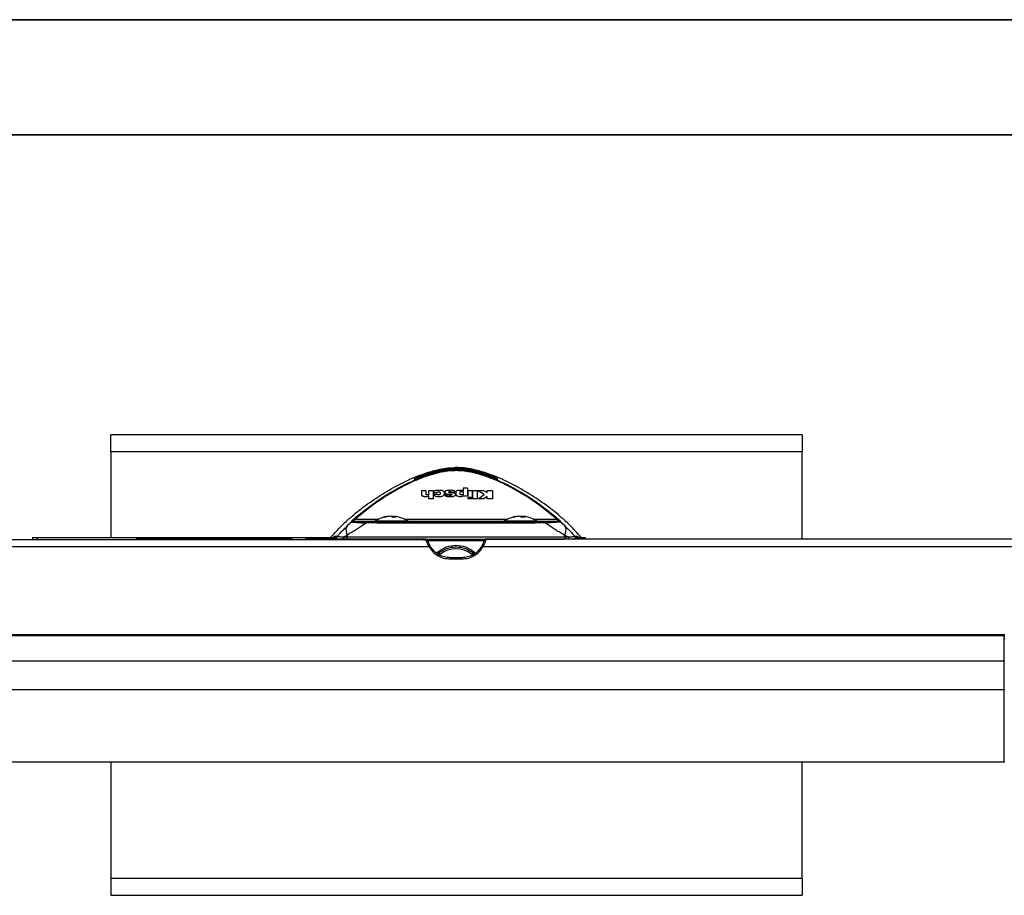
# Model space of a CAD drawing. Units: inches. Extents: x 0 to 11, y 0 to 8.5.
# Drawn here: x 1.1 to 3.2, y 6.6 to 8.5 of the extents above; entities that cross this region are included whole.
import ezdxf

# ---------------------------------------------------------------- set-up
doc = ezdxf.new("R2010")
doc.units = ezdxf.units.IN
doc.header["$MEASUREMENT"] = 0

msp = doc.modelspace()

# ---------------------------------------------------------------- linework, layer by layer
at = {"color": 7, "linetype": 'Continuous', "lineweight": 35}
for p, q in [((0, 8.5), (11, 8.5)), ((0.25, 8.25), (10.75, 8.25))]:
    msp.add_line(p, q, dxfattribs=at)
at = {"color": 7, "linetype": 'Continuous', "lineweight": 25}
for p, q in [((2.8075, 7.599), (1.3075, 7.599)), ((1.3075, 7.5615), (1.3075, 7.599)), ((2.8075, 7.599), (2.8075, 7.5615)), ((2.8075, 7.5615), (1.3075, 7.5615)), ((1.3075, 7.5615), (1.3075, 7.3759)), ((2.8075, 7.3719), (2.8075, 7.5615)), ((2.056, 7.5232), (2.0545, 7.5231)), ((2.0564, 7.5232), (2.0564, 7.5226)), ((1.9822, 7.4675), (1.9822, 7.4782)), ((1.9822, 7.4782), (1.9913, 7.4782)), ((1.9913, 7.4782), (1.9913, 7.4693)), ((1.9977, 7.4693), (1.9977, 7.4782)), ((1.9977, 7.4782), (2.0068, 7.4782)), ((2.0068, 7.4782), (2.0068, 7.4599)), ((2.0721, 7.4829), (2.0721, 7.4773)), ((2.0812, 7.4829), (2.0721, 7.4829)), ((2.0812, 7.4829), (2.0812, 7.4654)), ((2.0827, 7.4782), (2.0918, 7.4782)), ((2.0827, 7.4654), (2.0827, 7.4782)), ((2.0918, 7.4782), (2.0918, 7.4654)), ((2.0933, 7.4782), (2.1025, 7.4782)), ((2.0933, 7.4599), (2.0933, 7.4782)), ((2.1025, 7.4782), (2.1025, 7.4599)), ((2.1029, 7.4782), (2.1164, 7.4782)), ((2.1173, 7.469), (2.1029, 7.4782)), ((2.1164, 7.4782), (2.1243, 7.4732)), ((2.1243, 7.4732), (2.1243, 7.4782)), ((2.1243, 7.4782), (2.1358, 7.4782)), ((2.1358, 7.4782), (2.1358, 7.4599)), ((1.9977, 7.4599), (1.9977, 7.4665)), ((2.0068, 7.4599), (1.9977, 7.4599)), ((2.0154, 7.4731), (2.0074, 7.4731)), ((2.0074, 7.4702), (2.0154, 7.4702)), ((2.0318, 7.4684), (2.0405, 7.4684)), ((2.0563, 7.4742), (2.0477, 7.4742)), ((2.0569, 7.4683), (2.0569, 7.4755)), ((2.0657, 7.4692), (2.0657, 7.4747)), ((2.0718, 7.4747), (2.0718, 7.4692)), ((2.0721, 7.4654), (2.0721, 7.4666)), ((2.0812, 7.4654), (2.0721, 7.4654)), ((2.0827, 7.4635), (2.0918, 7.4635)), ((2.0827, 7.4599), (2.0827, 7.4635)), ((2.0918, 7.4599), (2.0827, 7.4599)), ((2.0918, 7.4635), (2.0918, 7.4599)), ((2.1025, 7.4599), (2.0933, 7.4599)), ((2.1043, 7.4599), (2.1173, 7.469)), ((2.1169, 7.4599), (2.1043, 7.4599)), ((2.1243, 7.4651), (2.1169, 7.4599)), ((2.1243, 7.4599), (2.1243, 7.4651)), ((2.1358, 7.4599), (2.1243, 7.4599)), ((1.9113, 7.4219), (1.9114, 7.4216)), ((1.9186, 7.4219), (1.9185, 7.4202)), ((1.9215, 7.4219), (1.9213, 7.4196)), ((2.1913, 7.4219), (2.1914, 7.4216)), ((2.1986, 7.4219), (2.1985, 7.4202)), ((2.2015, 7.4219), (2.2013, 7.4196)), ((1.8302, 7.4095), (1.8213, 7.4015)), ((1.8302, 7.4095), (1.8289, 7.4102)), ((1.8302, 7.4095), (1.8302, 7.4095)), ((1.8328, 7.4105), (1.8315, 7.4112)), ((1.8329, 7.4105), (1.8328, 7.4105)), ((2.2814, 7.4112), (2.2801, 7.4105)), ((2.284, 7.4102), (2.2827, 7.4095)), ((2.2916, 7.4015), (2.2827, 7.4095)), ((1.1372, 7.3759), (1.1472, 7.3759)), ((1.1372, 7.3759), (1.1372, 7.3719)), ((1.1472, 7.3719), (1.1472, 7.3759)), ((1.1472, 7.3759), (1.7969, 7.3759)), ((1.7014, 7.3719), (1.3624, 7.3719)), ((1.9864, 7.3719), (1.7299, 7.3719)), ((1.7928, 7.3785), (1.7984, 7.3786)), ((1.8124, 7.3759), (1.8126, 7.3773)), ((1.8126, 7.3773), (1.8208, 7.381)), ((1.8126, 7.3773), (1.8198, 7.3773)), ((1.8208, 7.381), (1.8198, 7.3773)), ((1.8198, 7.3773), (2.293, 7.3773)), ((2.3871, 7.3719), (2.1211, 7.3719)), ((2.293, 7.3773), (2.292, 7.381)), ((2.292, 7.381), (2.3003, 7.3773)), ((2.293, 7.3773), (2.3003, 7.3773)), ((2.3004, 7.3759), (2.3003, 7.3773)), ((2.3145, 7.3786), (2.32, 7.3785)), ((2.316, 7.3759), (2.3272, 7.3759)), ((2.3272, 7.3759), (2.3272, 7.3719)), ((2.3272, 7.3759), (2.3372, 7.3759)), ((2.3372, 7.3719), (2.3372, 7.3759)), ((2.3972, 7.3719), (2.3871, 7.3719)), ((2.3972, 7.3719), (2.3905, 7.3719)), ((2.4074, 7.3719), (2.3972, 7.3719)), ((3.0646, 7.3719), (2.4074, 7.3719)), ((3.0747, 7.3719), (3.0646, 7.3719)), ((3.0747, 7.3719), (3.0671, 7.3719)), ((3.0849, 7.3719), (3.0747, 7.3719)), ((3.4981, 7.3719), (3.0849, 7.3719)), ((0.5624, 7.3561), (1.9973, 7.3561)), ((1.9723, 7.3707), (0.8902, 7.3707)), ((1.9722, 7.3704), (0.8902, 7.3704)), ((1.983, 7.3707), (1.9722, 7.3705)), ((1.9722, 7.3704), (1.9722, 7.3707)), ((1.9832, 7.3706), (1.9722, 7.3704)), ((1.9861, 7.3709), (1.9828, 7.3708)), ((1.986, 7.3707), (1.9832, 7.3706)), ((2.1156, 7.3561), (3.5505, 7.3561)), ((2.022, 7.339), (2.0193, 7.3422)), ((2.069, 7.3319), (2.0439, 7.3319)), ((2.0439, 7.3293), (2.069, 7.3293)), ((2.0935, 7.3422), (2.0909, 7.339)), ((3.2462, 7.1647), (0.8666, 7.1647)), ((3.2462, 7.1622), (0.8666, 7.1622)), ((3.2462, 7.1622), (3.2462, 7.1647)), ((3.2462, 7.1072), (3.2462, 7.1622)), ((3.2462, 7.1072), (0.8666, 7.1072)), ((3.2462, 7.0451), (3.2462, 7.1072)), ((3.2462, 7.0451), (0.8666, 7.0451)), ((3.2462, 6.8891), (3.2462, 7.0451)), ((0.8666, 6.8891), (3.2462, 6.8891)), ((1.3075, 6.8891), (1.3075, 6.6365)), ((2.8075, 6.6365), (2.8075, 6.8891)), ((1.3075, 6.6365), (2.8075, 6.6365)), ((1.3075, 6.6365), (1.3075, 6.599)), ((2.8075, 6.6365), (2.8075, 6.599)), ((1.3075, 6.599), (2.8075, 6.599))]:
    msp.add_line(p, q, dxfattribs=at)
at = {"color": 8, "linetype": 'Continuous', "lineweight": 25}
for p, q in [((1.8375, 7.4159), (1.8892, 7.4159)), ((1.9437, 7.4159), (2.1692, 7.4159)), ((2.2237, 7.4159), (2.2754, 7.4159)), ((1.8315, 7.4112), (1.881, 7.4112)), ((1.9296, 7.4113), (1.8811, 7.4113)), ((1.9518, 7.4113), (1.9296, 7.4113)), ((1.9518, 7.4112), (2.161, 7.4112)), ((2.2096, 7.4113), (2.1611, 7.4113)), ((2.2318, 7.4113), (2.2096, 7.4113)), ((2.2318, 7.4112), (2.2814, 7.4112)), ((1.3624, 7.3707), (1.3624, 7.3719)), ((1.7014, 7.3707), (1.7014, 7.3719)), ((1.7299, 7.3719), (1.7299, 7.3707)), ((1.9864, 7.3719), (1.9864, 7.3708)), ((1.9918, 7.3719), (2.1206, 7.3719)), ((1.995, 7.3693), (2.1173, 7.3693)), ((1.9967, 7.3654), (1.996, 7.3664)), ((2.0168, 7.3439), (2.0148, 7.3424)), ((2.0193, 7.3422), (2.0173, 7.3407)), ((2.0959, 7.3405), (2.0935, 7.3422)), ((2.0982, 7.3424), (2.0961, 7.3439))]:
    msp.add_line(p, q, dxfattribs=at)
at = {"color": 7, "linetype": 'Continuous', "lineweight": 25, "flags": 128}
for points in [[(2.0564, 7.5276), (2.0564, 7.527), (2.0564, 7.5263)], [(1.9186, 7.4219), (1.9202, 7.4217), (1.9215, 7.4216)], [(2.1986, 7.4219), (2.2002, 7.4217), (2.2015, 7.4216)], [(1.8198, 7.3773), (1.8197, 7.3763), (1.8197, 7.3754), (1.8199, 7.3745), (1.8202, 7.3736), (1.8207, 7.3729), (1.8212, 7.3724), (1.8219, 7.372), (1.8226, 7.3719)], [(2.293, 7.3773), (2.2932, 7.3763), (2.2932, 7.3754), (2.293, 7.3745), (2.2927, 7.3736), (2.2922, 7.3729), (2.2916, 7.3724), (2.291, 7.372), (2.2903, 7.3719)]]:
    msp.add_lwpolyline(points, dxfattribs=at)
at = {"color": 7, "linetype": 'Continuous', "lineweight": 25}
for centre, radius, start, end in [((1.9164, 7.3591), 0.063, 99.4464, 124.1119), ((1.9149, 7.3681), 0.0538, 93.8305, 107.3026), ((1.9003, 7.4093), 0.0103, 82.2415, 97.7585), ((1.918, 7.3663), 0.0557, 93.8605, 107.0312), ((1.912, 7.4096), 0.0124, 52.7917, 79.3185), ((1.9204, 7.4115), 0.0105, 99.5686, 111.866), ((1.9229, 7.3564), 0.0632, 86.8728, 93.1272), ((1.9196, 7.4116), 0.0105, 49.5758, 79.3842), ((1.9179, 7.368), 0.054, 80.5572, 86.1632), ((1.9164, 7.3591), 0.063, 55.8881, 80.5536), ((2.1964, 7.3591), 0.063, 99.4464, 124.1119), ((2.1949, 7.3681), 0.0538, 93.8305, 107.3026), ((2.1803, 7.4093), 0.0103, 82.2416, 97.7584), ((2.198, 7.3663), 0.0557, 93.8605, 107.0312), ((2.192, 7.4096), 0.0124, 52.7918, 79.3184), ((2.2004, 7.4115), 0.0105, 99.5683, 111.8664), ((2.2029, 7.3564), 0.0632, 86.8727, 93.1273), ((2.1996, 7.4116), 0.0105, 49.5757, 79.3842), ((2.1979, 7.368), 0.054, 80.5572, 86.1631), ((2.1964, 7.3591), 0.063, 55.8881, 80.5536), ((1.9491, 7.4073), 0.00472, 0, 55.8881), ((2.1638, 7.4073), 0.00472, 124.1119, 180), ((2.2291, 7.4073), 0.00472, 0, 55.8881), ((2.2814, 7.4072), 0.004, 48.2469, 89.9912), ((1.9913, 7.3679), 0.004, 5, 90), ((2.0564, 7.2971), 0.0543, 50.5561, 129.4439), ((3.2462, 7.1637), 0.001, 360, 90), ((3.2463, 7.1612), 0.00096, 2.6635, 92.4423), ((3.2462, 6.8901), 0.001, 270, 0)]:
    msp.add_arc(centre, radius, start, end, dxfattribs=at)
at = {"color": 8, "linetype": 'Continuous', "lineweight": 25}
msp.add_arc((3.2464, 7.046), 0.000895, 257.8958, 335.1913, dxfattribs=at)
at = {"color": 7, "linetype": 'Continuous', "lineweight": 25}
for points, knots in [([(1.7849, 7.3759), (1.7891, 7.3808), (1.7988, 7.3921), (1.8154, 7.4084), (1.8334, 7.4244), (1.8514, 7.4388), (1.8691, 7.452), (1.8874, 7.4644), (1.9063, 7.4761), (1.9259, 7.4872), (1.9462, 7.4975), (1.967, 7.5068), (1.9866, 7.5143), (2.0048, 7.52), (2.0216, 7.5241), (2.0388, 7.5271), (2.0505, 7.5275), (2.0564, 7.5276)], [0, 0, 0, 0, 0.060862, 0.13977, 0.218948, 0.287919, 0.357011, 0.426455, 0.496012, 0.56705, 0.638229, 0.709924, 0.781847, 0.835634, 0.889617, 0.944526, 1, 1, 1, 1]), ([(1.8349, 7.4159), (1.8444, 7.4239), (1.8635, 7.44), (1.8954, 7.4624), (1.927, 7.4814), (1.958, 7.4971), (1.988, 7.5095), (2.0151, 7.5176), (2.0383, 7.522), (2.0504, 7.5224), (2.0564, 7.5226)], [0, 0, 0, 0, 0.166048, 0.3313, 0.496842, 0.622085, 0.746942, 0.872121, 0.936277, 1, 1, 1, 1]), ([(1.8375, 7.4159), (1.847, 7.4239), (1.8659, 7.4399), (1.8976, 7.4621), (1.9261, 7.4793), (1.9506, 7.4919), (1.9698, 7.5007), (1.9866, 7.5073), (2.0005, 7.512), (2.0112, 7.5151), (2.022, 7.5178), (2.0331, 7.5199), (2.0448, 7.5214), (2.0526, 7.5216), (2.0564, 7.5217)], [0, 0, 0, 0, 0.166829, 0.333065, 0.49873, 0.583448, 0.667615, 0.749191, 0.793387, 0.834941, 0.873993, 0.917163, 0.958621, 1, 1, 1, 1]), ([(2.0564, 7.5232), (2.0504, 7.523), (2.0383, 7.5226), (2.0211, 7.5195), (2.0056, 7.5158), (1.992, 7.5118), (1.9808, 7.508), (1.9724, 7.505), (1.9671, 7.5032), (1.9653, 7.5027), (1.9671, 7.5038), (1.9723, 7.5063), (1.9807, 7.5098), (1.9918, 7.514), (2.0052, 7.5183), (2.0188, 7.522), (2.0282, 7.5235), (2.0319, 7.5241)], [0, 0, 0, 0, 0.069948, 0.139442, 0.20776, 0.276183, 0.344115, 0.412003, 0.479693, 0.54716, 0.61447, 0.682199, 0.749895, 0.817891, 0.88632, 0.954789, 1, 1, 1, 1]), ([(2.0559, 7.5263), (2.056, 7.5263), (2.0562, 7.5263), (2.0564, 7.5263), (2.0564, 7.5263)], [0, 0, 0, 0, 0.499794, 1, 1, 1, 1]), ([(2.328, 7.3759), (2.3238, 7.3808), (2.3141, 7.3921), (2.2975, 7.4084), (2.2795, 7.4244), (2.2615, 7.4388), (2.2438, 7.452), (2.2255, 7.4644), (2.2066, 7.4761), (2.187, 7.4872), (2.1667, 7.4975), (2.1459, 7.5068), (2.1263, 7.5143), (2.1081, 7.52), (2.0913, 7.5241), (2.0741, 7.5271), (2.0623, 7.5275), (2.0564, 7.5276)], [0, 0, 0, 0, 0.060859, 0.139764, 0.218938, 0.287906, 0.356995, 0.426436, 0.49599, 0.567024, 0.6382, 0.709892, 0.781811, 0.835607, 0.889598, 0.944517, 1, 1, 1, 1]), ([(2.0564, 7.5263), (2.0565, 7.5263), (2.0567, 7.5263), (2.0569, 7.5263), (2.0569, 7.5263)], [0, 0, 0, 0, 0.500209, 1, 1, 1, 1]), ([(2.0564, 7.5263), (2.0564, 7.5262), (2.0564, 7.5261), (2.0564, 7.5252), (2.0564, 7.5248)], [0, 0, 0, 0, 0.481821, 1, 1, 1, 1]), ([(2.0939, 7.5217), (2.0985, 7.5206), (2.1083, 7.5182), (2.1211, 7.514), (2.1322, 7.5098), (2.1405, 7.5063), (2.1458, 7.5038), (2.1475, 7.5027), (2.1458, 7.5032), (2.1405, 7.505), (2.1321, 7.508), (2.1209, 7.5117), (2.1073, 7.5158), (2.0918, 7.5195), (2.0746, 7.5226), (2.0625, 7.523), (2.0564, 7.5232)], [0, 0, 0, 0, 0.063468, 0.135689, 0.207605, 0.279055, 0.350577, 0.421788, 0.492955, 0.564501, 0.636152, 0.707878, 0.780172, 0.852544, 0.926037, 1, 1, 1, 1]), ([(2.0564, 7.5226), (2.0625, 7.5224), (2.0746, 7.522), (2.0978, 7.5176), (2.1249, 7.5095), (2.1548, 7.4971), (2.1859, 7.4814), (2.2175, 7.4624), (2.2494, 7.44), (2.2684, 7.4239), (2.278, 7.4159)], [0, 0, 0, 0, 0.063723, 0.127879, 0.253058, 0.377915, 0.503158, 0.6687, 0.833952, 1, 1, 1, 1]), ([(2.0564, 7.5217), (2.0564, 7.5219), (2.0564, 7.5224), (2.0564, 7.5225), (2.0564, 7.5226)], [0, 0, 0, 0, 0.500002, 1, 1, 1, 1]), ([(2.0564, 7.5217), (2.0603, 7.5216), (2.0681, 7.5214), (2.0797, 7.5199), (2.0986, 7.5163), (2.1236, 7.5087), (2.1532, 7.4965), (2.1839, 7.481), (2.2153, 7.4621), (2.247, 7.4399), (2.2659, 7.4239), (2.2754, 7.4159)], [0, 0, 0, 0, 0.041374, 0.08284, 0.126032, 0.250717, 0.37562, 0.501171, 0.666855, 0.833131, 1, 1, 1, 1]), ([(2.0646, 7.5228), (2.0644, 7.5228), (2.0619, 7.5232), (2.0593, 7.5232), (2.0569, 7.5232)], [0, 0, 0, 0, 0.061285, 1, 1, 1, 1]), ([(2.0206, 7.4782), (2.0187, 7.4782), (2.0153, 7.4782), (2.0114, 7.4776), (2.0093, 7.4766), (2.0082, 7.4756), (2.0076, 7.4744), (2.0075, 7.4735), (2.0074, 7.4731)], [0, 0, 0, 0, 0.330036, 0.571179, 0.670258, 0.770977, 0.880896, 1, 1, 1, 1]), ([(2.0074, 7.4702), (2.0075, 7.4696), (2.0077, 7.4683), (2.0093, 7.4666), (2.0119, 7.4655), (2.0169, 7.4647), (2.0222, 7.4647), (2.0271, 7.4656), (2.0295, 7.4667), (2.0309, 7.4684), (2.0314, 7.4705), (2.0315, 7.4728), (2.0309, 7.475), (2.0295, 7.4766), (2.0273, 7.4776), (2.0243, 7.4781), (2.0219, 7.4782), (2.0206, 7.4782)], [0, 0, 0, 0, 0.061014, 0.112299, 0.166291, 0.233201, 0.404192, 0.466377, 0.518051, 0.568783, 0.631901, 0.710003, 0.77424, 0.822897, 0.867468, 0.92564, 1, 1, 1, 1]), ([(2.0563, 7.4742), (2.0563, 7.4743), (2.0562, 7.4747), (2.0558, 7.4753), (2.0548, 7.4762), (2.053, 7.4772), (2.0488, 7.4784), (2.0435, 7.4782), (2.0384, 7.4781), (2.0354, 7.4776), (2.0336, 7.4768), (2.0326, 7.4761), (2.032, 7.4752), (2.0317, 7.4739), (2.0322, 7.4724), (2.0334, 7.4714), (2.0347, 7.4707), (2.0376, 7.4698), (2.0405, 7.4699), (2.043, 7.4699)], [0, 0, 0, 0, 0.015502, 0.032276, 0.072245, 0.123846, 0.190679, 0.377402, 0.462134, 0.529231, 0.581081, 0.605844, 0.631133, 0.680619, 0.732937, 0.786244, 0.814266, 0.842755, 1, 1, 1, 1]), ([(2.0721, 7.4773), (2.0698, 7.4777), (2.066, 7.4784), (2.0613, 7.4781), (2.059, 7.4774), (2.0578, 7.4768), (2.0572, 7.4763), (2.057, 7.4759), (2.0569, 7.4756), (2.0569, 7.4755)], [0, 0, 0, 0, 0.412688, 0.690214, 0.792466, 0.875701, 0.941598, 0.971164, 1, 1, 1, 1]), ([(1.9822, 7.4675), (1.9822, 7.4674), (1.9822, 7.4671), (1.9826, 7.4666), (1.9836, 7.466), (1.9854, 7.4654), (1.9888, 7.4647), (1.9927, 7.4647), (1.9958, 7.4653), (1.997, 7.4659), (1.9975, 7.4663), (1.9977, 7.4665)], [0, 0, 0, 0, 0.033162, 0.06791, 0.150884, 0.258895, 0.397043, 0.747552, 0.878838, 0.937865, 1, 1, 1, 1]), ([(1.9977, 7.4693), (1.9977, 7.4692), (1.9977, 7.469), (1.9975, 7.4688), (1.9972, 7.4686), (1.9966, 7.4684), (1.9957, 7.4683), (1.9945, 7.4682), (1.9933, 7.4683), (1.9923, 7.4684), (1.9918, 7.4686), (1.9915, 7.4688), (1.9913, 7.469), (1.9913, 7.4692), (1.9913, 7.4693)], [0, 0, 0, 0, 0.047108, 0.093139, 0.142875, 0.200166, 0.333673, 0.501836, 0.667533, 0.80128, 0.857837, 0.907083, 0.95289, 1, 1, 1, 1]), ([(2.0154, 7.4731), (2.0154, 7.4733), (2.0154, 7.4736), (2.0157, 7.4742), (2.0161, 7.4745), (2.0167, 7.4748), (2.0176, 7.475), (2.0188, 7.475), (2.02, 7.4749), (2.021, 7.4746), (2.0214, 7.4743), (2.0217, 7.4738), (2.022, 7.4724), (2.0219, 7.4712), (2.0218, 7.4701)], [0, 0, 0, 0, 0.065532, 0.118863, 0.164244, 0.212541, 0.27088, 0.339192, 0.464376, 0.512388, 0.556335, 0.604176, 0.667117, 1, 1, 1, 1]), ([(2.0218, 7.4701), (2.0217, 7.4699), (2.0217, 7.4695), (2.0213, 7.469), (2.021, 7.4687), (2.0206, 7.4685), (2.0198, 7.4683), (2.0186, 7.4681), (2.0175, 7.4682), (2.0166, 7.4685), (2.0161, 7.4688), (2.0158, 7.4691), (2.0155, 7.4695), (2.0154, 7.47), (2.0154, 7.4702)], [0, 0, 0, 0, 0.130376, 0.185035, 0.23678, 0.288528, 0.34609, 0.484971, 0.633029, 0.696149, 0.756802, 0.81291, 0.870824, 1, 1, 1, 1]), ([(2.0318, 7.4684), (2.0318, 7.4683), (2.0319, 7.4679), (2.0323, 7.4673), (2.0333, 7.4665), (2.0352, 7.4656), (2.0395, 7.4647), (2.0447, 7.4648), (2.0498, 7.465), (2.0528, 7.4658), (2.0547, 7.4669), (2.0558, 7.4678), (2.0562, 7.4684), (2.0563, 7.4689), (2.0562, 7.4694), (2.0559, 7.4701), (2.0548, 7.471), (2.053, 7.472), (2.0501, 7.4728), (2.048, 7.4728), (2.0468, 7.4728)], [0, 0, 0, 0, 0.018061, 0.036509, 0.077886, 0.132301, 0.201998, 0.397481, 0.492152, 0.566979, 0.625198, 0.67095, 0.689476, 0.706871, 0.724168, 0.742864, 0.788962, 0.84696, 0.915312, 1, 1, 1, 1]), ([(2.0468, 7.4728), (2.0467, 7.4728), (2.0457, 7.4728), (2.0441, 7.4728), (2.0421, 7.4728), (2.0411, 7.4732), (2.0408, 7.4735), (2.0405, 7.4738), (2.0404, 7.4742), (2.0405, 7.4746), (2.0407, 7.4748), (2.041, 7.475), (2.0419, 7.4753), (2.0436, 7.4754), (2.0453, 7.4754), (2.0464, 7.475), (2.047, 7.4747), (2.0474, 7.4744), (2.0477, 7.4742)], [0, 0, 0, 0, 0.011301, 0.181422, 0.314942, 0.365163, 0.389109, 0.413589, 0.46098, 0.502994, 0.521899, 0.541148, 0.584239, 0.698425, 0.853512, 0.889467, 0.926634, 1, 1, 1, 1]), ([(2.043, 7.4699), (2.0439, 7.4699), (2.0452, 7.47), (2.0467, 7.4695), (2.0473, 7.4691), (2.0476, 7.4687), (2.0477, 7.4685), (2.0476, 7.4683), (2.0475, 7.4681), (2.0473, 7.4678), (2.0468, 7.4676), (2.0459, 7.4674), (2.0445, 7.4672), (2.043, 7.4673), (2.0417, 7.4674), (2.0411, 7.4676), (2.0408, 7.4678), (2.0406, 7.468), (2.0405, 7.4682), (2.0405, 7.4684), (2.0405, 7.4684)], [0, 0, 0, 0, 0.193079, 0.259587, 0.3236931, 0.3700161, 0.3903966, 0.4102358, 0.4300064, 0.4510906, 0.5006837, 0.5620205, 0.6355192, 0.7948984, 0.8593372, 0.907769, 0.9302167, 0.9521939, 0.9750531, 1, 1, 1, 1]), ([(2.0569, 7.4683), (2.057, 7.468), (2.0571, 7.4673), (2.0583, 7.4663), (2.0602, 7.4654), (2.0629, 7.4649), (2.0657, 7.4647), (2.0683, 7.4649), (2.0705, 7.4655), (2.0715, 7.4662), (2.0721, 7.4666)], [0, 0, 0, 0, 0.078549, 0.175244, 0.30521, 0.456028, 0.621589, 0.75703, 0.87231, 1, 1, 1, 1]), ([(2.0657, 7.4747), (2.0657, 7.4748), (2.0658, 7.4749), (2.0659, 7.4752), (2.0662, 7.4753), (2.0667, 7.4755), (2.0676, 7.4757), (2.0688, 7.4758), (2.07, 7.4757), (2.0708, 7.4755), (2.0713, 7.4753), (2.0716, 7.4752), (2.0718, 7.4749), (2.0718, 7.4748), (2.0718, 7.4747)], [0, 0, 0, 0, 0.047192, 0.093467, 0.143278, 0.20024, 0.335112, 0.500643, 0.664696, 0.800633, 0.857029, 0.906479, 0.952652, 1, 1, 1, 1]), ([(2.0718, 7.4692), (2.0718, 7.4691), (2.0718, 7.4689), (2.0716, 7.4687), (2.0713, 7.4685), (2.0708, 7.4683), (2.0699, 7.4682), (2.0688, 7.4681), (2.0676, 7.4682), (2.0667, 7.4683), (2.0662, 7.4685), (2.0659, 7.4687), (2.0658, 7.4689), (2.0657, 7.4691), (2.0657, 7.4692)], [0, 0, 0, 0, 0.047193, 0.093468, 0.143274, 0.200237, 0.335113, 0.500644, 0.664698, 0.800633, 0.857033, 0.906478, 0.952652, 1, 1, 1, 1]), ([(1.8289, 7.4102), (1.8289, 7.4103), (1.829, 7.4104), (1.8302, 7.4116), (1.8321, 7.4134), (1.834, 7.415), (1.8349, 7.4159)], [0, 0, 0, 0, 0.2191, 0.459881, 0.718067, 1, 1, 1, 1]), ([(1.8315, 7.4112), (1.8316, 7.4113), (1.8317, 7.4114), (1.8335, 7.4129), (1.8359, 7.4147), (1.8375, 7.4159)], [0, 0, 0, 0, 0.238037, 0.489955, 1, 1, 1, 1]), ([(1.8349, 7.4159), (1.8351, 7.416), (1.8354, 7.4162), (1.836, 7.4163), (1.8368, 7.4162), (1.8373, 7.416), (1.8375, 7.4159)], [0, 0, 0, 0, 0.2468484, 0.4999991, 0.7531473, 1, 1, 1, 1]), ([(2.278, 7.4159), (2.2778, 7.416), (2.2775, 7.4162), (2.2768, 7.4163), (2.2761, 7.4162), (2.2756, 7.416), (2.2754, 7.4159)], [0, 0, 0, 0, 0.246529, 0.499997, 0.75346, 1, 1, 1, 1]), ([(2.2754, 7.4159), (2.277, 7.4147), (2.2794, 7.4129), (2.2812, 7.4114), (2.2813, 7.4113), (2.2814, 7.4112)], [0, 0, 0, 0, 0.509073, 0.761355, 1, 1, 1, 1]), ([(2.278, 7.4159), (2.2788, 7.4151), (2.2805, 7.4136), (2.2825, 7.4118), (2.2838, 7.4105), (2.284, 7.4103), (2.284, 7.4102)], [0, 0, 0, 0, 0.250291, 0.500745, 0.749987, 1, 1, 1, 1]), ([(1.7984, 7.3786), (1.8007, 7.381), (1.8052, 7.3857), (1.8132, 7.3939), (1.8187, 7.399), (1.8213, 7.4015)], [0, 0, 0, 0, 0.343077, 0.683332, 1, 1, 1, 1]), ([(1.8208, 7.381), (1.8201, 7.3832), (1.8187, 7.3877), (1.8182, 7.3935), (1.8189, 7.3983), (1.8205, 7.4004), (1.8213, 7.4015)], [0, 0, 0, 0, 0.24782, 0.5, 0.75218, 1, 1, 1, 1]), ([(1.8621, 7.4074), (1.8593, 7.4056), (1.8536, 7.402), (1.8454, 7.3965), (1.8371, 7.3905), (1.8288, 7.3865), (1.8234, 7.3828), (1.8208, 7.381)], [0, 0, 0, 0, 0.196037, 0.4009585, 0.5884563, 0.8059772, 1, 1, 1, 1]), ([(1.8289, 7.4102), (1.8293, 7.4105), (1.83, 7.4111), (1.831, 7.4112), (1.8315, 7.4112)], [0, 0, 0, 0, 0.500004, 1, 1, 1, 1]), ([(1.8302, 7.4095), (1.8306, 7.4098), (1.8314, 7.4104), (1.8324, 7.4105), (1.8329, 7.4105)], [0, 0, 0, 0, 0.499999, 1, 1, 1, 1]), ([(1.8302, 7.4095), (1.8306, 7.4098), (1.8313, 7.4104), (1.8323, 7.4105), (1.8328, 7.4105)], [0, 0, 0, 0, 0.500001, 1, 1, 1, 1]), ([(1.8302, 7.4095), (1.8311, 7.4093), (1.8329, 7.4091), (1.8407, 7.4085), (1.8503, 7.408), (1.8582, 7.4076), (1.8621, 7.4074)], [0, 0, 0, 0, 0.254553, 0.50576, 0.752897, 1, 1, 1, 1]), ([(1.8645, 7.4101), (1.8606, 7.4101), (1.853, 7.4101), (1.845, 7.4102), (1.8398, 7.4103), (1.8352, 7.4104), (1.8338, 7.4105), (1.8329, 7.4105)], [0, 0, 0, 0, 0.249379, 0.497758, 0.623655, 0.749669, 1, 1, 1, 1]), ([(1.8645, 7.4101), (1.8642, 7.41), (1.8637, 7.4099), (1.863, 7.4094), (1.8624, 7.4085), (1.8622, 7.4078), (1.8621, 7.4074)], [0, 0, 0, 0, 0.25007, 0.499999, 0.74993, 1, 1, 1, 1]), ([(2.0564, 7.4068), (2.0395, 7.4068), (2.0051, 7.4069), (1.9546, 7.407), (1.9056, 7.4072), (1.8767, 7.4073), (1.8621, 7.4074)], [0, 0, 0, 0, 0.242269, 0.489708, 0.742293, 1, 1, 1, 1]), ([(2.0564, 7.4095), (2.0391, 7.4095), (2.0045, 7.4095), (1.9542, 7.4096), (1.9064, 7.4098), (1.8784, 7.41), (1.8645, 7.4101)], [0, 0, 0, 0, 0.2499987, 0.4999979, 0.7499982, 1, 1, 1, 1]), ([(1.8756, 7.4105), (1.8754, 7.4105), (1.8741, 7.4105), (1.8731, 7.4106), (1.8731, 7.4106), (1.8731, 7.4106)], [0, 0, 0, 0, 0.082537, 0.760599, 1, 1, 1, 1]), ([(1.8756, 7.4105), (1.8756, 7.4105), (1.8768, 7.4104), (1.885, 7.4104), (1.8991, 7.4103), (1.9106, 7.4103), (1.9164, 7.4103)], [0, 0, 0, 0, 0.0202583, 0.3468388, 0.6734193, 1, 1, 1, 1]), ([(1.8806, 7.4108), (1.8785, 7.4108), (1.8763, 7.4108), (1.8757, 7.4108), (1.8757, 7.4108)], [0, 0, 0, 0, 0.95919, 1, 1, 1, 1]), ([(1.9164, 7.4103), (1.9222, 7.4103), (1.9338, 7.4103), (1.9479, 7.4104), (1.9562, 7.4104), (1.9573, 7.4105), (1.9574, 7.4105)], [0, 0, 0, 0, 0.323198, 0.646397, 0.969595, 1, 1, 1, 1]), ([(1.9571, 7.4108), (1.9571, 7.4108), (1.9565, 7.4108), (1.9542, 7.4108), (1.952, 7.4108)], [0, 0, 0, 0, 0.018779, 1, 1, 1, 1]), ([(1.9599, 7.4106), (1.9598, 7.4106), (1.9597, 7.4106), (1.959, 7.4105), (1.9578, 7.4105), (1.9574, 7.4105)], [0, 0, 0, 0, 0.2298929, 0.7812304, 1, 1, 1, 1]), ([(2.2484, 7.4101), (2.2344, 7.41), (2.2065, 7.4098), (2.1587, 7.4096), (2.1084, 7.4095), (2.0737, 7.4095), (2.0564, 7.4095)], [0, 0, 0, 0, 0.250002, 0.500002, 0.750001, 1, 1, 1, 1]), ([(2.0564, 7.4068), (2.0564, 7.4072), (2.0564, 7.4079), (2.0564, 7.4088), (2.0564, 7.4093), (2.0564, 7.4094), (2.0564, 7.4095)], [0, 0, 0, 0, 0.250078, 0.500007, 0.749931, 1, 1, 1, 1]), ([(2.2508, 7.4074), (2.2362, 7.4073), (2.2072, 7.4072), (2.1582, 7.407), (2.1077, 7.4069), (2.0734, 7.4068), (2.0564, 7.4068)], [0, 0, 0, 0, 0.257705, 0.510289, 0.757728, 1, 1, 1, 1]), ([(2.1556, 7.4105), (2.1554, 7.4105), (2.1541, 7.4105), (2.1531, 7.4106), (2.1531, 7.4106), (2.1531, 7.4106)], [0, 0, 0, 0, 0.082537, 0.760599, 1, 1, 1, 1]), ([(2.1556, 7.4105), (2.1556, 7.4105), (2.1568, 7.4104), (2.165, 7.4104), (2.1791, 7.4103), (2.1906, 7.4103), (2.1964, 7.4103)], [0, 0, 0, 0, 0.020258, 0.346839, 0.673419, 1, 1, 1, 1]), ([(2.1606, 7.4108), (2.1585, 7.4108), (2.1563, 7.4108), (2.1557, 7.4108), (2.1557, 7.4108)], [0, 0, 0, 0, 0.95919, 1, 1, 1, 1]), ([(2.1964, 7.4103), (2.2022, 7.4103), (2.2138, 7.4103), (2.2279, 7.4104), (2.2362, 7.4104), (2.2373, 7.4105), (2.2374, 7.4105)], [0, 0, 0, 0, 0.323198, 0.646397, 0.969595, 1, 1, 1, 1]), ([(2.2371, 7.4108), (2.2371, 7.4108), (2.2365, 7.4108), (2.2342, 7.4108), (2.232, 7.4108)], [0, 0, 0, 0, 0.01878, 1, 1, 1, 1]), ([(2.2399, 7.4106), (2.2398, 7.4106), (2.2397, 7.4106), (2.239, 7.4105), (2.2378, 7.4105), (2.2374, 7.4105)], [0, 0, 0, 0, 0.229893, 0.78123, 1, 1, 1, 1]), ([(2.2801, 7.4105), (2.2799, 7.4105), (2.2794, 7.4105), (2.2762, 7.4104), (2.27, 7.4103), (2.2603, 7.4102), (2.2524, 7.4101), (2.2484, 7.4101)], [0, 0, 0, 0, 0.11938, 0.250919, 0.500017, 0.750198, 1, 1, 1, 1]), ([(2.2484, 7.4101), (2.2487, 7.41), (2.2492, 7.4099), (2.2499, 7.4094), (2.2505, 7.4085), (2.2507, 7.4078), (2.2508, 7.4074)], [0, 0, 0, 0, 0.24415, 0.500006, 0.755861, 1, 1, 1, 1]), ([(2.2827, 7.4095), (2.282, 7.4094), (2.2805, 7.4091), (2.2727, 7.4085), (2.2629, 7.408), (2.2548, 7.4076), (2.2508, 7.4074)], [0, 0, 0, 0, 0.254747, 0.503517, 0.75249, 1, 1, 1, 1]), ([(2.2508, 7.4074), (2.2536, 7.4056), (2.2593, 7.402), (2.2675, 7.3965), (2.2758, 7.3904), (2.2841, 7.3865), (2.2895, 7.3828), (2.292, 7.381)], [0, 0, 0, 0, 0.196626, 0.400702, 0.589502, 0.806487, 1, 1, 1, 1]), ([(2.2827, 7.4095), (2.2823, 7.4098), (2.2815, 7.4104), (2.2806, 7.4105), (2.2801, 7.4105)], [0, 0, 0, 0, 0.499996, 1, 1, 1, 1]), ([(2.2916, 7.4015), (2.2924, 7.4004), (2.294, 7.3983), (2.2947, 7.3935), (2.2942, 7.3877), (2.2928, 7.3832), (2.292, 7.381)], [0, 0, 0, 0, 0.24782, 0.5, 0.75218, 1, 1, 1, 1]), ([(2.2916, 7.4015), (2.2959, 7.3973), (2.3043, 7.3893), (2.3112, 7.3821), (2.3145, 7.3786)], [0, 0, 0, 0, 0.517794, 1, 1, 1, 1]), ([(1.8014, 7.3719), (1.801, 7.3719), (1.8003, 7.372), (1.7992, 7.3725), (1.7983, 7.3733), (1.7977, 7.3743), (1.7974, 7.3754), (1.7974, 7.3765), (1.7977, 7.3777), (1.7982, 7.3783), (1.7984, 7.3786)], [0, 0, 0, 0, 0.124999, 0.250001, 0.374999, 0.500001, 0.625003, 0.750005, 0.875001, 1, 1, 1, 1]), ([(1.7984, 7.3786), (1.7987, 7.3784), (1.7992, 7.378), (1.8034, 7.3776), (1.8089, 7.3774), (1.8126, 7.3773)], [0, 0, 0, 0, 0.255014, 0.503144, 1, 1, 1, 1]), ([(1.8124, 7.3759), (1.8125, 7.3755), (1.8125, 7.3748), (1.8129, 7.3738), (1.8135, 7.3729), (1.8144, 7.3721), (1.8153, 7.372), (1.8157, 7.3719)], [0, 0, 0, 0, 0.202495, 0.341335, 0.504967, 0.757673, 1, 1, 1, 1]), ([(1.9913, 7.3719), (1.9912, 7.3719), (1.9911, 7.3719), (1.9899, 7.3719), (1.9883, 7.3719), (1.9871, 7.3719), (1.9864, 7.3719)], [0, 0, 0, 0, 0.25, 0.5, 0.75, 1, 1, 1, 1]), ([(1.9937, 7.3719), (2.0037, 7.3719), (2.0244, 7.3719), (2.0513, 7.3719), (2.0709, 7.3719), (2.081, 7.3719), (2.0857, 7.3719), (2.0876, 7.3719), (2.0881, 7.3719), (2.0882, 7.3719), (2.0882, 7.3719), (2.0882, 7.3719), (2.0882, 7.3719), (2.0882, 7.3719), (2.0882, 7.3719), (2.0882, 7.3719), (2.0883, 7.3719), (2.0889, 7.3719), (2.0909, 7.3719), (2.0951, 7.3719), (2.1009, 7.3719), (2.1076, 7.3719), (2.1143, 7.3719), (2.1203, 7.3719), (2.1276, 7.3719), (2.1363, 7.3719), (2.1473, 7.3719), (2.1581, 7.3719), (2.1687, 7.3719), (2.1784, 7.3719), (2.1872, 7.3719), (2.1972, 7.3719), (2.2076, 7.3719), (2.2182, 7.3719), (2.2273, 7.3719), (2.2362, 7.3719), (2.2446, 7.3719), (2.2512, 7.3719), (2.2573, 7.3719), (2.2648, 7.3719), (2.2765, 7.3719), (2.2852, 7.3719), (2.2903, 7.3719)], [0, 0, 0, 0, 0.092762, 0.193531, 0.246838, 0.273489, 0.286814, 0.290145, 0.290978, 0.290991, 0.290997, 0.291001, 0.291002, 0.291006, 0.291014, 0.291081, 0.291384, 0.291914, 0.296292, 0.30964, 0.331125, 0.349968, 0.372428, 0.393245, 0.406299, 0.441106, 0.47591, 0.510713, 0.54548, 0.580183, 0.606153, 0.634359, 0.681142, 0.713932, 0.746721, 0.779509, 0.812297, 0.841823, 0.856018, 0.883386, 0.932548, 1, 1, 1, 1]), ([(2.1211, 7.3719), (2.1211, 7.3716), (2.121, 7.3712), (2.12, 7.3675), (2.1184, 7.3624), (2.1165, 7.3582), (2.1156, 7.3561)], [0, 0, 0, 0, 0.261996, 0.503821, 0.756892, 1, 1, 1, 1]), ([(2.1211, 7.3719), (2.1207, 7.3719), (2.1198, 7.3718), (2.1186, 7.3711), (2.1177, 7.3702), (2.1174, 7.3693), (2.1172, 7.3689)], [0, 0, 0, 0, 0.2500018, 0.5000015, 0.7500049, 1, 1, 1, 1]), ([(2.3004, 7.3759), (2.3004, 7.3754), (2.3003, 7.3743), (2.2996, 7.373), (2.2985, 7.3721), (2.2976, 7.372), (2.2972, 7.3719)], [0, 0, 0, 0, 0.249996, 0.500001, 0.75, 1, 1, 1, 1]), ([(2.3002, 7.3773), (2.3043, 7.3774), (2.312, 7.3776), (2.3137, 7.3783), (2.3145, 7.3786)], [0, 0, 0, 0, 0.530262, 1, 1, 1, 1]), ([(2.3115, 7.3719), (2.3119, 7.3719), (2.3126, 7.372), (2.3137, 7.3725), (2.3146, 7.3733), (2.3152, 7.3743), (2.3155, 7.3754), (2.3155, 7.3765), (2.3152, 7.3777), (2.3147, 7.3783), (2.3145, 7.3786)], [0, 0, 0, 0, 0.125, 0.249999, 0.375001, 0.499999, 0.624999, 0.750004, 0.875004, 1, 1, 1, 1]), ([(1.9962, 7.3662), (1.9959, 7.3669), (1.9953, 7.3682), (1.9934, 7.3694), (1.9913, 7.3701), (1.9895, 7.3705), (1.9876, 7.3707), (1.9864, 7.3708), (1.9858, 7.3708)], [0, 0, 0, 0, 0.24093, 0.497863, 0.627957, 0.755106, 0.879285, 1, 1, 1, 1]), ([(1.986, 7.3707), (1.9864, 7.3707), (1.9872, 7.3707), (1.9884, 7.3706), (1.9895, 7.3704), (1.9909, 7.37), (1.9923, 7.369), (1.9927, 7.3679), (1.993, 7.3673)], [0, 0, 0, 0, 0.105525, 0.210872, 0.324162, 0.442538, 0.702964, 1, 1, 1, 1]), ([(1.9973, 7.3561), (1.9963, 7.3582), (1.9944, 7.3624), (1.9935, 7.3656), (1.993, 7.3673)], [0, 0, 0, 0, 0.490138, 1, 1, 1, 1]), ([(1.9967, 7.3654), (1.9966, 7.3657), (1.9963, 7.3663), (1.9954, 7.3669), (1.9942, 7.3673), (1.9934, 7.3673), (1.993, 7.3673)], [0, 0, 0, 0, 0.2500289, 0.5000557, 0.7500281, 1, 1, 1, 1]), ([(2.0007, 7.3568), (1.9998, 7.3584), (1.9981, 7.3617), (1.9972, 7.3641), (1.9967, 7.3654)], [0, 0, 0, 0, 0.493757, 1, 1, 1, 1]), ([(1.9973, 7.3561), (1.9977, 7.3563), (1.9985, 7.3567), (1.9996, 7.357), (2.0004, 7.357), (2.0006, 7.3568), (2.0007, 7.3568)], [0, 0, 0, 0, 0.250112, 0.499999, 0.749886, 1, 1, 1, 1]), ([(1.9973, 7.3561), (2.0001, 7.3521), (2.0055, 7.3442), (2.0172, 7.3357), (2.0301, 7.3303), (2.0393, 7.3296), (2.0439, 7.3293)], [0, 0, 0, 0, 0.268728, 0.519412, 0.760215, 1, 1, 1, 1]), ([(2.0439, 7.3319), (2.0396, 7.3322), (2.031, 7.3329), (2.0189, 7.338), (2.0082, 7.3459), (2.0032, 7.3531), (2.0007, 7.3568)], [0, 0, 0, 0, 0.241916, 0.48659, 0.737309, 1, 1, 1, 1]), ([(2.0564, 7.3582), (2.0492, 7.3576), (2.0346, 7.3562), (2.0228, 7.3481), (2.0168, 7.3439)], [0, 0, 0, 0, 0.496475, 1, 1, 1, 1]), ([(2.0193, 7.3422), (2.0249, 7.3461), (2.036, 7.3537), (2.0496, 7.355), (2.0564, 7.3556)], [0, 0, 0, 0, 0.504001, 1, 1, 1, 1]), ([(2.0961, 7.3439), (2.0901, 7.3481), (2.0783, 7.3562), (2.0637, 7.3576), (2.0564, 7.3582)], [0, 0, 0, 0, 0.503524, 1, 1, 1, 1]), ([(2.0564, 7.3556), (2.0564, 7.3557), (2.0564, 7.3558), (2.0564, 7.3564), (2.0564, 7.3573), (2.0564, 7.3579), (2.0564, 7.3582)], [0, 0, 0, 0, 0.274345, 0.561371, 0.785653, 1, 1, 1, 1]), ([(2.0564, 7.3556), (2.0632, 7.355), (2.0769, 7.3537), (2.088, 7.3461), (2.0935, 7.3422)], [0, 0, 0, 0, 0.4959991, 1, 1, 1, 1]), ([(2.1122, 7.3568), (2.1096, 7.3531), (2.1047, 7.3459), (2.094, 7.338), (2.0819, 7.3329), (2.0733, 7.3322), (2.069, 7.3319)], [0, 0, 0, 0, 0.262778, 0.513494, 0.758115, 1, 1, 1, 1]), ([(2.069, 7.3293), (2.0735, 7.3296), (2.0827, 7.3303), (2.0957, 7.3357), (2.1073, 7.3442), (2.1128, 7.352), (2.1156, 7.3561)], [0, 0, 0, 0, 0.239636, 0.480277, 0.730949, 1, 1, 1, 1]), ([(2.1172, 7.3689), (2.1172, 7.3688), (2.1171, 7.3684), (2.1163, 7.3656), (2.1148, 7.3616), (2.113, 7.3584), (2.1122, 7.3568)], [0, 0, 0, 0, 0.256776, 0.50989, 0.757269, 1, 1, 1, 1]), ([(2.1122, 7.3568), (2.1123, 7.3568), (2.1125, 7.357), (2.1133, 7.357), (2.1144, 7.3567), (2.1152, 7.3563), (2.1156, 7.3561)], [0, 0, 0, 0, 0.250114, 0.500001, 0.749888, 1, 1, 1, 1]), ([(2.0168, 7.3439), (2.0171, 7.3437), (2.0176, 7.3431), (2.0184, 7.3425), (2.019, 7.3421), (2.0192, 7.3422), (2.0193, 7.3422)], [0, 0, 0, 0, 0.2434222, 0.4999972, 0.7565788, 1, 1, 1, 1]), ([(2.0439, 7.3319), (2.0439, 7.3319), (2.0439, 7.3318), (2.0439, 7.3312), (2.0439, 7.3304), (2.0439, 7.3296), (2.0439, 7.3293)], [0, 0, 0, 0, 0.2500005, 0.5000005, 0.7500012, 1, 1, 1, 1]), ([(2.069, 7.3319), (2.069, 7.3319), (2.069, 7.3318), (2.069, 7.3312), (2.069, 7.3304), (2.069, 7.3296), (2.069, 7.3293)], [0, 0, 0, 0, 0.2500005, 0.5000005, 0.7500012, 1, 1, 1, 1]), ([(2.0961, 7.3439), (2.0958, 7.3437), (2.0952, 7.3431), (2.0945, 7.3425), (2.0939, 7.3421), (2.0936, 7.3422), (2.0935, 7.3422)], [0, 0, 0, 0, 0.243427, 0.500002, 0.756581, 1, 1, 1, 1]), ([(3.2462, 7.1553), (3.2463, 7.1553), (3.2465, 7.1553), (3.2467, 7.1554), (3.2469, 7.1555), (3.2471, 7.1557), (3.2472, 7.1558), (3.2472, 7.1561), (3.2472, 7.1562), (3.2472, 7.1563)], [0, 0, 0, 0, 0.1556904, 0.2877005, 0.4796778, 0.5951611, 0.7182613, 0.8522928, 1, 1, 1, 1]), ([(3.2472, 7.1065), (3.2472, 7.1065), (3.2472, 7.1066), (3.2472, 7.1068), (3.247, 7.107), (3.2467, 7.1071), (3.2464, 7.1072), (3.2463, 7.1072), (3.2462, 7.1072)], [0, 0, 0, 0, 0.054302, 0.289701, 0.504456, 0.719065, 0.933742, 1, 1, 1, 1])]:
    msp.add_open_spline(points, degree=3, knots=knots, dxfattribs=at)
at = {"color": 8, "linetype": 'Continuous', "lineweight": 25}
for points, knots in [([(2.0319, 7.5241), (2.0339, 7.5245), (2.0416, 7.5259), (2.0498, 7.5261), (2.0559, 7.5263)], [0, 0, 0, 0, 0.258081, 1, 1, 1, 1]), ([(2.0559, 7.5263), (2.0559, 7.5262), (2.056, 7.5261), (2.056, 7.5253), (2.056, 7.525)], [0, 0, 0, 0, 0.581954, 1, 1, 1, 1]), ([(2.0569, 7.5263), (2.063, 7.526), (2.075, 7.5256), (2.0875, 7.5234), (2.0933, 7.5219), (2.0939, 7.5217)], [0, 0, 0, 0, 0.473114, 0.942943, 1, 1, 1, 1]), ([(2.0569, 7.5263), (2.0569, 7.5262), (2.0569, 7.5261), (2.0569, 7.5253), (2.0569, 7.525)], [0, 0, 0, 0, 0.5809212, 1, 1, 1, 1]), ([(1.8757, 7.4108), (1.8741, 7.4107), (1.8708, 7.4106), (1.874, 7.4105), (1.8756, 7.4105)], [0, 0, 0, 0, 0.510539, 1, 1, 1, 1]), ([(1.9599, 7.4106), (1.9601, 7.4106), (1.9616, 7.4107), (1.9592, 7.4107), (1.9571, 7.4108)], [0, 0, 0, 0, 0.146453, 1, 1, 1, 1]), ([(2.1557, 7.4108), (2.1541, 7.4107), (2.1508, 7.4106), (2.154, 7.4105), (2.1556, 7.4105)], [0, 0, 0, 0, 0.510539, 1, 1, 1, 1]), ([(2.2399, 7.4106), (2.2401, 7.4106), (2.2416, 7.4107), (2.2392, 7.4107), (2.2371, 7.4108)], [0, 0, 0, 0, 0.146453, 1, 1, 1, 1]), ([(1.7014, 7.3719), (1.7016, 7.3718), (1.7019, 7.3717), (1.7022, 7.3712), (1.7023, 7.3707), (1.7023, 7.3707)], [0, 0, 0, 0, 0.489142, 0.978286, 1, 1, 1, 1]), ([(1.7299, 7.3719), (1.7297, 7.3718), (1.7294, 7.3717), (1.729, 7.3712), (1.7289, 7.3707), (1.7289, 7.3707)], [0, 0, 0, 0, 0.48914, 0.978285, 1, 1, 1, 1]), ([(1.7904, 7.3759), (1.7907, 7.3762), (1.7915, 7.3771), (1.7923, 7.378), (1.7928, 7.3785), (1.7928, 7.3785), (1.7928, 7.3785)], [0, 0, 0, 0, 0.221415, 0.610026, 0.808241, 1, 1, 1, 1]), ([(1.7928, 7.3785), (1.7926, 7.3782), (1.7922, 7.3776), (1.7919, 7.3767), (1.7919, 7.3761), (1.7919, 7.3759)], [0, 0, 0, 0, 0.396798, 0.793596, 1, 1, 1, 1]), ([(2.32, 7.3785), (2.3201, 7.3785), (2.3201, 7.3785), (2.3206, 7.378), (2.3214, 7.3771), (2.3222, 7.3762), (2.3225, 7.3759)], [0, 0, 0, 0, 0.191427, 0.388872, 0.777632, 1, 1, 1, 1]), ([(2.32, 7.3785), (2.3203, 7.3782), (2.3207, 7.3776), (2.321, 7.3767), (2.321, 7.3761), (2.321, 7.3759)], [0, 0, 0, 0, 0.396677, 0.793361, 1, 1, 1, 1]), ([(1.9832, 7.3706), (1.9832, 7.3707), (1.9831, 7.3708), (1.9831, 7.3709), (1.983, 7.3707), (1.983, 7.3707)], [0, 0, 0, 0, 0.359217, 0.718434, 1, 1, 1, 1]), ([(1.986, 7.3707), (1.986, 7.3708), (1.9859, 7.3709), (1.9859, 7.3709), (1.9858, 7.3708), (1.9858, 7.3708)], [0, 0, 0, 0, 0.3586648, 0.7173349, 1, 1, 1, 1])]:
    msp.add_open_spline(points, degree=3, knots=knots, dxfattribs=at)

doc.saveas('drawing.dxf')
